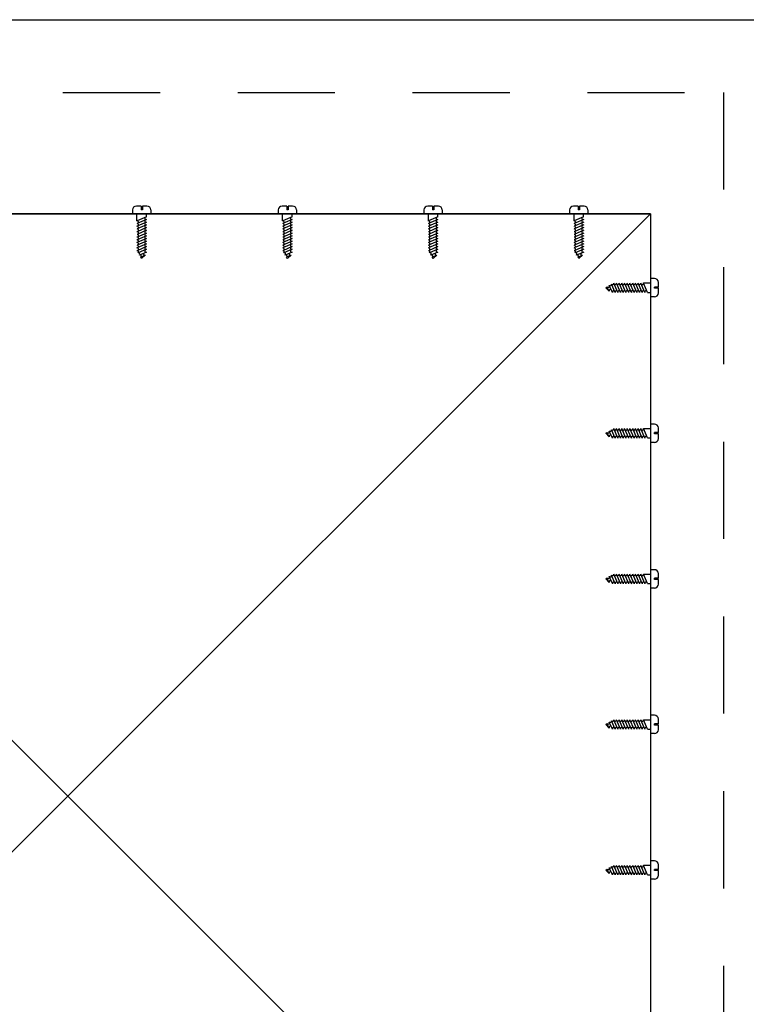
# Model space of a CAD drawing. Units: inches. Extents: x 0 to 669, y 0 to 71.
# Drawn here: x 103 to 104, y 18 to 20 of the extents above; entities that cross this region are included whole.
import ezdxf

# ---------------------------------------------------------------- set-up
doc = ezdxf.new("R2010")
doc.units = ezdxf.units.IN
doc.header["$LTSCALE"] = 0.5
doc.header["$MEASUREMENT"] = 0
doc.linetypes.add('HIDDEN', pattern=[0.375, 0.25, -0.125])
doc.layers.add('_Object', color=7, linetype='Continuous')

msp = doc.modelspace()

# ---------------------------------------------------------------- linework, layer by layer
at = {"layer": '_Object'}
for p, q in [((101.8109, 19.6505), (103.8109, 19.6505)), ((102.8942, 19.4055), (102.8942, 19.4005)), ((102.9052, 19.4105), (102.8992, 19.4105)), ((102.9052, 19.4105), (102.9052, 19.4055)), ((102.9069, 19.4055), (102.9052, 19.4055)), ((102.9069, 19.4105), (102.9069, 19.4055)), ((102.9128, 19.4105), (102.9069, 19.4105)), ((102.9178, 19.4055), (102.9178, 19.4005)), ((103.0817, 19.4055), (103.0817, 19.4005)), ((103.0927, 19.4105), (103.0867, 19.4105)), ((103.0927, 19.4105), (103.0927, 19.4055)), ((103.0944, 19.4055), (103.0927, 19.4055)), ((103.0944, 19.4105), (103.0944, 19.4055)), ((103.1003, 19.4105), (103.0944, 19.4105)), ((103.1053, 19.4055), (103.1053, 19.4005)), ((103.2692, 19.4055), (103.2692, 19.4005)), ((103.2802, 19.4105), (103.2742, 19.4105)), ((103.2802, 19.4105), (103.2802, 19.4055)), ((103.2819, 19.4055), (103.2802, 19.4055)), ((103.2819, 19.4105), (103.2819, 19.4055)), ((103.2878, 19.4105), (103.2819, 19.4105)), ((103.2928, 19.4055), (103.2928, 19.4005)), ((103.4567, 19.4055), (103.4567, 19.4005)), ((103.4677, 19.4105), (103.4617, 19.4105)), ((103.4677, 19.4105), (103.4677, 19.4055)), ((103.4694, 19.4055), (103.4677, 19.4055)), ((103.4694, 19.4105), (103.4694, 19.4055)), ((103.4753, 19.4105), (103.4694, 19.4105)), ((103.4803, 19.4055), (103.4803, 19.4005)), ((102.0609, 17.9005), (103.5609, 19.4005)), ((102.0609, 19.4005), (103.5609, 17.9005)), ((103.5609, 19.4005), (102.0609, 19.4005)), ((102.0609, 19.4005), (103.5609, 19.4005)), ((102.8999, 19.3914), (102.8999, 19.4005)), ((102.9121, 19.3967), (102.9, 19.3914)), ((102.9123, 19.3932), (102.9, 19.3879)), ((102.9123, 19.3897), (102.9, 19.3844)), ((102.9121, 19.3967), (102.9121, 19.4005)), ((103.0874, 19.3914), (103.0874, 19.4005)), ((103.0996, 19.3967), (103.0875, 19.3914)), ((103.0998, 19.3932), (103.0875, 19.3879)), ((103.0998, 19.3897), (103.0875, 19.3844)), ((103.0996, 19.3967), (103.0996, 19.4005)), ((103.2749, 19.3914), (103.2749, 19.4005)), ((103.2871, 19.3967), (103.275, 19.3914)), ((103.2873, 19.3932), (103.275, 19.3879)), ((103.2873, 19.3897), (103.275, 19.3844)), ((103.2871, 19.3967), (103.2871, 19.4005)), ((103.4624, 19.3914), (103.4624, 19.4005)), ((103.4746, 19.3967), (103.4625, 19.3914)), ((103.4748, 19.3932), (103.4625, 19.3879)), ((103.4748, 19.3897), (103.4625, 19.3844)), ((103.4746, 19.3967), (103.4746, 19.4005)), ((103.5609, 19.4005), (103.5609, 17.9005)), ((102.9123, 19.3863), (102.9, 19.381)), ((102.9123, 19.3828), (102.9, 19.3775)), ((102.9123, 19.3793), (102.9, 19.374)), ((103.0998, 19.3863), (103.0875, 19.381)), ((103.0998, 19.3828), (103.0875, 19.3775)), ((103.0998, 19.3793), (103.0875, 19.374)), ((103.2873, 19.3863), (103.275, 19.381)), ((103.2873, 19.3828), (103.275, 19.3775)), ((103.2873, 19.3793), (103.275, 19.374)), ((103.4748, 19.3863), (103.4625, 19.381)), ((103.4748, 19.3828), (103.4625, 19.3775)), ((103.4748, 19.3793), (103.4625, 19.374)), ((102.9123, 19.3758), (102.9, 19.3705)), ((102.9123, 19.3723), (102.9, 19.367)), ((102.9123, 19.3688), (102.9, 19.3635)), ((102.9123, 19.3653), (102.9, 19.36)), ((103.0998, 19.3758), (103.0875, 19.3705)), ((103.0998, 19.3723), (103.0875, 19.367)), ((103.0998, 19.3688), (103.0875, 19.3635)), ((103.0998, 19.3653), (103.0875, 19.36)), ((103.2873, 19.3758), (103.275, 19.3705)), ((103.2873, 19.3723), (103.275, 19.367)), ((103.2873, 19.3688), (103.275, 19.3635)), ((103.2873, 19.3653), (103.275, 19.36)), ((103.4748, 19.3758), (103.4625, 19.3705)), ((103.4748, 19.3723), (103.4625, 19.367)), ((103.4748, 19.3688), (103.4625, 19.3635)), ((103.4748, 19.3653), (103.4625, 19.36)), ((102.9123, 19.3618), (102.9, 19.3565)), ((102.9123, 19.3583), (102.9, 19.353)), ((102.9123, 19.3548), (102.9015, 19.3501)), ((102.9123, 19.3513), (102.9032, 19.3474)), ((103.0998, 19.3618), (103.0875, 19.3565)), ((103.0998, 19.3583), (103.0875, 19.353)), ((103.0998, 19.3548), (103.089, 19.3501)), ((103.0998, 19.3513), (103.0907, 19.3474)), ((103.2873, 19.3618), (103.275, 19.3565)), ((103.2873, 19.3583), (103.275, 19.353)), ((103.2873, 19.3548), (103.2765, 19.3501)), ((103.2873, 19.3513), (103.2782, 19.3474)), ((103.4748, 19.3618), (103.4625, 19.3565)), ((103.4748, 19.3583), (103.4625, 19.353)), ((103.4748, 19.3548), (103.464, 19.3501)), ((103.4748, 19.3513), (103.4657, 19.3474)), ((102.9015, 19.3501), (102.9015, 19.3502)), ((102.9032, 19.3474), (102.9032, 19.3475)), ((102.9102, 19.3469), (102.905, 19.3446)), ((102.906, 19.3429), (102.905, 19.3446)), ((102.9107, 19.3474), (102.906, 19.3429)), ((103.089, 19.3501), (103.089, 19.3502)), ((103.0907, 19.3474), (103.0907, 19.3475)), ((103.0977, 19.3469), (103.0925, 19.3446)), ((103.0935, 19.3429), (103.0925, 19.3446)), ((103.0982, 19.3474), (103.0935, 19.3429)), ((103.2765, 19.3501), (103.2765, 19.3502)), ((103.2782, 19.3474), (103.2782, 19.3475)), ((103.2852, 19.3469), (103.28, 19.3446)), ((103.281, 19.3429), (103.28, 19.3446)), ((103.2857, 19.3474), (103.281, 19.3429)), ((103.464, 19.3501), (103.464, 19.3502)), ((103.4657, 19.3474), (103.4657, 19.3475)), ((103.4727, 19.3469), (103.4675, 19.3446)), ((103.4685, 19.3429), (103.4675, 19.3446)), ((103.4732, 19.3474), (103.4685, 19.3429)), ((103.5659, 19.3172), (103.5609, 19.3172)), ((103.5033, 19.3054), (103.505, 19.3065)), ((103.5077, 19.3007), (103.5033, 19.3054)), ((103.5073, 19.3012), (103.505, 19.3065)), ((103.5078, 19.3082), (103.5079, 19.3083)), ((103.5117, 19.2992), (103.5078, 19.3082)), ((103.5105, 19.3099), (103.5106, 19.31)), ((103.5152, 19.2992), (103.5105, 19.3099)), ((103.5187, 19.2992), (103.5134, 19.3114)), ((103.5222, 19.2992), (103.5169, 19.3114)), ((103.5257, 19.2992), (103.5204, 19.3114)), ((103.5292, 19.2992), (103.5239, 19.3114)), ((103.5327, 19.2992), (103.5274, 19.3114)), ((103.5362, 19.2992), (103.5309, 19.3114)), ((103.5397, 19.2992), (103.5344, 19.3114)), ((103.5432, 19.2992), (103.5379, 19.3114)), ((103.5466, 19.2992), (103.5413, 19.3114)), ((103.5501, 19.2992), (103.5448, 19.3114)), ((103.5536, 19.2992), (103.5483, 19.3114)), ((103.5518, 19.3115), (103.5609, 19.3115)), ((103.5571, 19.2993), (103.5518, 19.3114)), ((103.5709, 19.3062), (103.5659, 19.3062)), ((103.5659, 19.3046), (103.5659, 19.3062)), ((103.5709, 19.3046), (103.5659, 19.3046)), ((103.5709, 19.3062), (103.5709, 19.3122)), ((103.5709, 19.2986), (103.5709, 19.3046)), ((103.5571, 19.2993), (103.5609, 19.2993)), ((103.5659, 19.2936), (103.5609, 19.2936)), ((103.5187, 19.1117), (103.5134, 19.1239)), ((103.5222, 19.1117), (103.5169, 19.1239)), ((103.5257, 19.1117), (103.5204, 19.1239)), ((103.5292, 19.1117), (103.5239, 19.1239)), ((103.5327, 19.1117), (103.5274, 19.1239)), ((103.5362, 19.1117), (103.5309, 19.1239)), ((103.5397, 19.1117), (103.5344, 19.1239)), ((103.5432, 19.1117), (103.5379, 19.1239)), ((103.5466, 19.1117), (103.5413, 19.1239)), ((103.5501, 19.1117), (103.5448, 19.1239)), ((103.5536, 19.1117), (103.5483, 19.1239)), ((103.5518, 19.124), (103.5609, 19.124)), ((103.5571, 19.1118), (103.5518, 19.1239)), ((103.5659, 19.1297), (103.5609, 19.1297)), ((103.5709, 19.1187), (103.5709, 19.1247)), ((103.5033, 19.1179), (103.505, 19.119)), ((103.5077, 19.1132), (103.5033, 19.1179)), ((103.5073, 19.1137), (103.505, 19.119)), ((103.5078, 19.1207), (103.5079, 19.1208)), ((103.5117, 19.1117), (103.5078, 19.1207)), ((103.5105, 19.1224), (103.5106, 19.1225)), ((103.5152, 19.1117), (103.5105, 19.1224)), ((103.5571, 19.1118), (103.5609, 19.1118)), ((103.5709, 19.1187), (103.5659, 19.1187)), ((103.5659, 19.1171), (103.5659, 19.1187)), ((103.5709, 19.1171), (103.5659, 19.1171)), ((103.5709, 19.1111), (103.5709, 19.1171)), ((103.5659, 19.1061), (103.5609, 19.1061)), ((103.5078, 18.9332), (103.5079, 18.9333)), ((103.5117, 18.9242), (103.5078, 18.9332)), ((103.5105, 18.9349), (103.5106, 18.935)), ((103.5152, 18.9242), (103.5105, 18.9349)), ((103.5187, 18.9242), (103.5134, 18.9364)), ((103.5222, 18.9242), (103.5169, 18.9364)), ((103.5257, 18.9242), (103.5204, 18.9364)), ((103.5292, 18.9242), (103.5239, 18.9364)), ((103.5327, 18.9242), (103.5274, 18.9364)), ((103.5362, 18.9242), (103.5309, 18.9364)), ((103.5397, 18.9242), (103.5344, 18.9364)), ((103.5432, 18.9242), (103.5379, 18.9364)), ((103.5466, 18.9242), (103.5413, 18.9364)), ((103.5501, 18.9242), (103.5448, 18.9364)), ((103.5536, 18.9242), (103.5483, 18.9364)), ((103.5518, 18.9365), (103.5609, 18.9365)), ((103.5571, 18.9243), (103.5518, 18.9364)), ((103.5659, 18.9422), (103.5609, 18.9422)), ((103.5709, 18.9312), (103.5709, 18.9372)), ((103.5033, 18.9304), (103.505, 18.9315)), ((103.5077, 18.9257), (103.5033, 18.9304)), ((103.5073, 18.9262), (103.505, 18.9315)), ((103.5571, 18.9243), (103.5609, 18.9243)), ((103.5709, 18.9312), (103.5659, 18.9312)), ((103.5659, 18.9296), (103.5659, 18.9312)), ((103.5709, 18.9296), (103.5659, 18.9296)), ((103.5709, 18.9236), (103.5709, 18.9296)), ((103.5659, 18.9186), (103.5609, 18.9186)), ((103.5033, 18.7429), (103.505, 18.744)), ((103.5077, 18.7382), (103.5033, 18.7429)), ((103.5073, 18.7387), (103.505, 18.744)), ((103.5078, 18.7457), (103.5079, 18.7458)), ((103.5117, 18.7367), (103.5078, 18.7457)), ((103.5105, 18.7474), (103.5106, 18.7475)), ((103.5152, 18.7367), (103.5105, 18.7474)), ((103.5187, 18.7367), (103.5134, 18.7489)), ((103.5222, 18.7367), (103.5169, 18.7489)), ((103.5257, 18.7367), (103.5204, 18.7489)), ((103.5292, 18.7367), (103.5239, 18.7489)), ((103.5327, 18.7367), (103.5274, 18.7489)), ((103.5362, 18.7367), (103.5309, 18.7489)), ((103.5397, 18.7367), (103.5344, 18.7489)), ((103.5432, 18.7367), (103.5379, 18.7489)), ((103.5466, 18.7367), (103.5413, 18.7489)), ((103.5501, 18.7367), (103.5448, 18.7489)), ((103.5536, 18.7367), (103.5483, 18.7489)), ((103.5518, 18.749), (103.5609, 18.749)), ((103.5571, 18.7368), (103.5518, 18.7489)), ((103.5659, 18.7547), (103.5609, 18.7547)), ((103.5709, 18.7437), (103.5659, 18.7437)), ((103.5659, 18.7421), (103.5659, 18.7437)), ((103.5709, 18.7437), (103.5709, 18.7497)), ((103.5571, 18.7368), (103.5609, 18.7368)), ((103.5659, 18.7311), (103.5609, 18.7311)), ((103.5709, 18.7421), (103.5659, 18.7421)), ((103.5709, 18.7361), (103.5709, 18.7421)), ((103.5659, 18.5672), (103.5609, 18.5672)), ((103.5033, 18.5554), (103.505, 18.5565)), ((103.5077, 18.5507), (103.5033, 18.5554)), ((103.5073, 18.5512), (103.505, 18.5565)), ((103.5078, 18.5582), (103.5079, 18.5583)), ((103.5117, 18.5492), (103.5078, 18.5582)), ((103.5105, 18.5599), (103.5106, 18.56)), ((103.5152, 18.5492), (103.5105, 18.5599)), ((103.5187, 18.5492), (103.5134, 18.5614)), ((103.5222, 18.5492), (103.5169, 18.5614)), ((103.5257, 18.5492), (103.5204, 18.5614)), ((103.5292, 18.5492), (103.5239, 18.5614)), ((103.5327, 18.5492), (103.5274, 18.5614)), ((103.5362, 18.5492), (103.5309, 18.5614)), ((103.5397, 18.5492), (103.5344, 18.5614)), ((103.5432, 18.5492), (103.5379, 18.5614)), ((103.5466, 18.5492), (103.5413, 18.5614)), ((103.5501, 18.5492), (103.5448, 18.5614)), ((103.5536, 18.5492), (103.5483, 18.5614)), ((103.5518, 18.5615), (103.5609, 18.5615)), ((103.5571, 18.5493), (103.5518, 18.5614)), ((103.5709, 18.5562), (103.5659, 18.5562)), ((103.5659, 18.5546), (103.5659, 18.5562)), ((103.5709, 18.5546), (103.5659, 18.5546)), ((103.5709, 18.5562), (103.5709, 18.5622)), ((103.5709, 18.5486), (103.5709, 18.5546)), ((103.5571, 18.5493), (103.5609, 18.5493)), ((103.5659, 18.5436), (103.5609, 18.5436))]:
    msp.add_line(p, q, dxfattribs=at)
at = {"layer": '_Object', "linetype": 'HIDDEN'}
for p, q in [((101.9047, 19.5568), (103.6547, 19.5568)), ((103.6547, 19.5568), (103.6547, 17.8068))]:
    msp.add_line(p, q, dxfattribs=at)
at = {"layer": '_Object'}
for centre, radius, start, end in [((102.8992, 19.4055), 0.005, 90, 180), ((102.9128, 19.4055), 0.005, 0, 90), ((103.0867, 19.4055), 0.005, 90, 180), ((103.1003, 19.4055), 0.005, 0, 90), ((103.2742, 19.4055), 0.005, 90, 180), ((103.2878, 19.4055), 0.005, 0, 90), ((103.4617, 19.4055), 0.005, 90, 180), ((103.4753, 19.4055), 0.005, 0, 90), ((102.9003, 19.3898), 0.00162, 296.7254, 104.5121), ((102.9116, 19.3947), 0.0016, 113.4512, 293.451), ((102.9116, 19.3912), 0.0016, 113.4512, 293.451), ((102.9116, 19.3877), 0.0016, 113.4513, 293.451), ((103.0878, 19.3898), 0.00162, 296.7254, 104.5121), ((103.0991, 19.3947), 0.0016, 113.4512, 293.451), ((103.0991, 19.3912), 0.0016, 113.4512, 293.451), ((103.0991, 19.3877), 0.0016, 113.4513, 293.451), ((103.2753, 19.3898), 0.00162, 296.7254, 104.5121), ((103.2866, 19.3947), 0.0016, 113.4512, 293.451), ((103.2866, 19.3912), 0.0016, 113.4512, 293.451), ((103.2866, 19.3877), 0.0016, 113.4513, 293.451), ((103.4628, 19.3898), 0.00162, 296.7254, 104.5121), ((103.4741, 19.3947), 0.0016, 113.4512, 293.451), ((103.4741, 19.3912), 0.0016, 113.4512, 293.451), ((103.4741, 19.3877), 0.0016, 113.4513, 293.451), ((102.9003, 19.3863), 0.00162, 296.7478, 100.7148), ((102.9003, 19.3829), 0.00162, 290.1746, 100.7205), ((102.9003, 19.3794), 0.00162, 296.7474, 100.7139), ((102.9003, 19.3759), 0.00162, 296.7278, 100.7205), ((102.9116, 19.3842), 0.0016, 113.4513, 293.451), ((102.9116, 19.3807), 0.0016, 113.4513, 293.451), ((102.9116, 19.3772), 0.0016, 113.4513, 293.451), ((103.0878, 19.3863), 0.00162, 296.7478, 100.7148), ((103.0878, 19.3829), 0.00162, 290.1746, 100.7205), ((103.0878, 19.3794), 0.00162, 296.7474, 100.7139), ((103.0878, 19.3759), 0.00162, 296.7278, 100.7205), ((103.0991, 19.3842), 0.0016, 113.4513, 293.451), ((103.0991, 19.3807), 0.0016, 113.4513, 293.451), ((103.0991, 19.3772), 0.0016, 113.4513, 293.451), ((103.2753, 19.3863), 0.00162, 296.7478, 100.7148), ((103.2753, 19.3829), 0.00162, 290.1746, 100.7205), ((103.2753, 19.3794), 0.00162, 296.7474, 100.7139), ((103.2753, 19.3759), 0.00162, 296.7278, 100.7205), ((103.2866, 19.3842), 0.0016, 113.4513, 293.451), ((103.2866, 19.3807), 0.0016, 113.4513, 293.451), ((103.2866, 19.3772), 0.0016, 113.4513, 293.451), ((103.4628, 19.3863), 0.00162, 296.7478, 100.7148), ((103.4628, 19.3829), 0.00162, 290.1746, 100.7205), ((103.4628, 19.3794), 0.00162, 296.7474, 100.7139), ((103.4628, 19.3759), 0.00162, 296.7278, 100.7205), ((103.4741, 19.3842), 0.0016, 113.4513, 293.451), ((103.4741, 19.3807), 0.0016, 113.4513, 293.451), ((103.4741, 19.3772), 0.0016, 113.4513, 293.451), ((102.9003, 19.3724), 0.00162, 296.7474, 100.7139), ((102.9003, 19.3689), 0.00162, 296.7278, 100.7215), ((102.9003, 19.3654), 0.00162, 296.7768, 100.7215), ((102.9116, 19.3737), 0.0016, 113.4513, 293.451), ((102.9116, 19.3702), 0.0016, 113.4513, 293.451), ((102.9116, 19.3667), 0.0016, 113.4513, 293.451), ((102.9116, 19.3633), 0.0016, 113.4513, 293.451), ((103.0878, 19.3724), 0.00162, 296.7474, 100.7139), ((103.0878, 19.3689), 0.00162, 296.7278, 100.7215), ((103.0878, 19.3654), 0.00162, 296.7768, 100.7215), ((103.0991, 19.3737), 0.0016, 113.4513, 293.451), ((103.0991, 19.3702), 0.0016, 113.4513, 293.451), ((103.0991, 19.3667), 0.0016, 113.4513, 293.451), ((103.0991, 19.3633), 0.0016, 113.4513, 293.451), ((103.2753, 19.3724), 0.00162, 296.7474, 100.7139), ((103.2753, 19.3689), 0.00162, 296.7278, 100.7215), ((103.2753, 19.3654), 0.00162, 296.7768, 100.7215), ((103.2866, 19.3737), 0.0016, 113.4513, 293.451), ((103.2866, 19.3702), 0.0016, 113.4513, 293.451), ((103.2866, 19.3667), 0.0016, 113.4513, 293.451), ((103.2866, 19.3633), 0.0016, 113.4513, 293.451), ((103.4628, 19.3724), 0.00162, 296.7474, 100.7139), ((103.4628, 19.3689), 0.00162, 296.7278, 100.7215), ((103.4628, 19.3654), 0.00162, 296.7768, 100.7215), ((103.4741, 19.3737), 0.0016, 113.4513, 293.451), ((103.4741, 19.3702), 0.0016, 113.4513, 293.451), ((103.4741, 19.3667), 0.0016, 113.4513, 293.451), ((103.4741, 19.3633), 0.0016, 113.4513, 293.451), ((102.9003, 19.3619), 0.00162, 296.7204, 100.7196), ((102.9003, 19.3584), 0.00162, 296.7478, 100.7139), ((102.9003, 19.3549), 0.00162, 296.7278, 100.7196), ((102.9003, 19.3514), 0.00162, 314.0815, 100.7215), ((102.9116, 19.3598), 0.0016, 113.4514, 293.451), ((102.9116, 19.3563), 0.0016, 113.4514, 293.451), ((102.9116, 19.3528), 0.0016, 113.4514, 293.451), ((103.0878, 19.3619), 0.00162, 296.7204, 100.7196), ((103.0878, 19.3584), 0.00162, 296.7478, 100.7139), ((103.0878, 19.3549), 0.00162, 296.7278, 100.7196), ((103.0878, 19.3514), 0.00162, 314.0815, 100.7215), ((103.0991, 19.3598), 0.0016, 113.4514, 293.451), ((103.0991, 19.3563), 0.0016, 113.4514, 293.451), ((103.0991, 19.3528), 0.0016, 113.4514, 293.451), ((103.2753, 19.3619), 0.00162, 296.7204, 100.7196), ((103.2753, 19.3584), 0.00162, 296.7478, 100.7139), ((103.2753, 19.3549), 0.00162, 296.7278, 100.7196), ((103.2753, 19.3514), 0.00162, 314.0815, 100.7215), ((103.2866, 19.3598), 0.0016, 113.4514, 293.451), ((103.2866, 19.3563), 0.0016, 113.4514, 293.451), ((103.2866, 19.3528), 0.0016, 113.4514, 293.451), ((103.4628, 19.3619), 0.00162, 296.7204, 100.7196), ((103.4628, 19.3584), 0.00162, 296.7478, 100.7139), ((103.4628, 19.3549), 0.00162, 296.7278, 100.7196), ((103.4628, 19.3514), 0.00162, 314.0815, 100.7215), ((103.4741, 19.3598), 0.0016, 113.4514, 293.451), ((103.4741, 19.3563), 0.0016, 113.4514, 293.451), ((103.4741, 19.3528), 0.0016, 113.4514, 293.451), ((102.902, 19.3486), 0.00162, 318.3265, 103.6572), ((102.9039, 19.3459), 0.00166, 310.5683, 113.4505), ((102.9101, 19.3488), 0.0016, 142.9584, 293.4512), ((103.0895, 19.3486), 0.00162, 318.3265, 103.6572), ((103.0914, 19.3459), 0.00166, 310.5683, 113.4505), ((103.0976, 19.3488), 0.0016, 142.9584, 293.4512), ((103.277, 19.3486), 0.00162, 318.3265, 103.6572), ((103.2789, 19.3459), 0.00166, 310.5683, 113.4505), ((103.2851, 19.3488), 0.0016, 142.9584, 293.4512), ((103.4645, 19.3486), 0.00162, 318.3265, 103.6572), ((103.4664, 19.3459), 0.00166, 310.5683, 113.4505), ((103.4726, 19.3488), 0.0016, 142.9584, 293.4512), ((103.5659, 19.3122), 0.005, 0, 90), ((103.5063, 19.3075), 0.00166, 220.5683, 23.4505), ((103.5092, 19.3014), 0.0016, 52.9584, 203.4512), ((103.509, 19.3095), 0.00162, 228.3265, 13.6572), ((103.5118, 19.3111), 0.00162, 224.0815, 10.7215), ((103.5132, 19.2998), 0.0016, 23.4514, 203.451), ((103.5153, 19.3111), 0.00162, 206.7278, 10.7196), ((103.5167, 19.2998), 0.0016, 23.4514, 203.451), ((103.5188, 19.3111), 0.00162, 206.7478, 10.7139), ((103.5202, 19.2998), 0.0016, 23.4514, 203.451), ((103.5223, 19.3111), 0.00162, 206.7204, 10.7196), ((103.5236, 19.2998), 0.0016, 23.4513, 203.451), ((103.5258, 19.3111), 0.00162, 206.7768, 10.7215), ((103.5271, 19.2998), 0.0016, 23.4513, 203.451), ((103.5293, 19.3111), 0.00162, 206.7278, 10.7215), ((103.5306, 19.2998), 0.0016, 23.4513, 203.451), ((103.5328, 19.3111), 0.00162, 206.7474, 10.7139), ((103.5341, 19.2998), 0.0016, 23.4513, 203.451), ((103.5363, 19.3111), 0.00162, 206.7278, 10.7205), ((103.5376, 19.2998), 0.0016, 23.4513, 203.451), ((103.5398, 19.3111), 0.00162, 206.7474, 10.7139), ((103.5411, 19.2998), 0.0016, 23.4513, 203.451), ((103.5432, 19.3111), 0.00162, 200.1746, 10.7205), ((103.5446, 19.2998), 0.0016, 23.4513, 203.451), ((103.5467, 19.3111), 0.00162, 206.7478, 10.7148), ((103.5481, 19.2998), 0.0016, 23.4513, 203.451), ((103.5502, 19.3111), 0.00162, 206.7254, 14.5121), ((103.5516, 19.2998), 0.0016, 23.4512, 203.451), ((103.5551, 19.2998), 0.0016, 23.4512, 203.451), ((103.5659, 19.2986), 0.005, 270, 0), ((103.5118, 19.1236), 0.00162, 224.0815, 10.7215), ((103.5153, 19.1236), 0.00162, 206.7278, 10.7196), ((103.5188, 19.1236), 0.00162, 206.7478, 10.7139), ((103.5223, 19.1236), 0.00162, 206.7204, 10.7196), ((103.5258, 19.1236), 0.00162, 206.7768, 10.7215), ((103.5293, 19.1236), 0.00162, 206.7278, 10.7215), ((103.5328, 19.1236), 0.00162, 206.7474, 10.7139), ((103.5363, 19.1236), 0.00162, 206.7278, 10.7205), ((103.5398, 19.1236), 0.00162, 206.7474, 10.7139), ((103.5432, 19.1236), 0.00162, 200.1746, 10.7205), ((103.5467, 19.1236), 0.00162, 206.7478, 10.7148), ((103.5502, 19.1236), 0.00162, 206.7254, 14.5121), ((103.5659, 19.1247), 0.005, 0, 90), ((103.5063, 19.12), 0.00166, 220.5683, 23.4505), ((103.5092, 19.1139), 0.0016, 52.9584, 203.4512), ((103.509, 19.122), 0.00162, 228.3265, 13.6572), ((103.5132, 19.1123), 0.0016, 23.4514, 203.451), ((103.5167, 19.1123), 0.0016, 23.4514, 203.451), ((103.5202, 19.1123), 0.0016, 23.4514, 203.451), ((103.5236, 19.1123), 0.0016, 23.4513, 203.451), ((103.5271, 19.1123), 0.0016, 23.4513, 203.451), ((103.5306, 19.1123), 0.0016, 23.4513, 203.451), ((103.5341, 19.1123), 0.0016, 23.4513, 203.451), ((103.5376, 19.1123), 0.0016, 23.4513, 203.451), ((103.5411, 19.1123), 0.0016, 23.4513, 203.451), ((103.5446, 19.1123), 0.0016, 23.4513, 203.451), ((103.5481, 19.1123), 0.0016, 23.4513, 203.451), ((103.5516, 19.1123), 0.0016, 23.4512, 203.451), ((103.5551, 19.1123), 0.0016, 23.4512, 203.451), ((103.5659, 19.1111), 0.005, 270, 0), ((103.5063, 18.9325), 0.00166, 220.5683, 23.4505), ((103.509, 18.9345), 0.00162, 228.3265, 13.6572), ((103.5118, 18.9361), 0.00162, 224.0815, 10.7215), ((103.5153, 18.9361), 0.00162, 206.7278, 10.7196), ((103.5188, 18.9361), 0.00162, 206.7478, 10.7139), ((103.5223, 18.9361), 0.00162, 206.7204, 10.7196), ((103.5258, 18.9361), 0.00162, 206.7768, 10.7215), ((103.5293, 18.9361), 0.00162, 206.7278, 10.7215), ((103.5328, 18.9361), 0.00162, 206.7474, 10.7139), ((103.5363, 18.9361), 0.00162, 206.7278, 10.7205), ((103.5398, 18.9361), 0.00162, 206.7474, 10.7139), ((103.5432, 18.9361), 0.00162, 200.1746, 10.7205), ((103.5467, 18.9361), 0.00162, 206.7478, 10.7148), ((103.5502, 18.9361), 0.00162, 206.7254, 14.5121), ((103.5659, 18.9372), 0.005, 0, 90), ((103.5092, 18.9264), 0.0016, 52.9584, 203.4512), ((103.5132, 18.9248), 0.0016, 23.4514, 203.451), ((103.5167, 18.9248), 0.0016, 23.4514, 203.451), ((103.5202, 18.9248), 0.0016, 23.4514, 203.451), ((103.5236, 18.9248), 0.0016, 23.4513, 203.451), ((103.5271, 18.9248), 0.0016, 23.4513, 203.451), ((103.5306, 18.9248), 0.0016, 23.4513, 203.451), ((103.5341, 18.9248), 0.0016, 23.4513, 203.451), ((103.5376, 18.9248), 0.0016, 23.4513, 203.451), ((103.5411, 18.9248), 0.0016, 23.4513, 203.451), ((103.5446, 18.9248), 0.0016, 23.4513, 203.451), ((103.5481, 18.9248), 0.0016, 23.4513, 203.451), ((103.5516, 18.9248), 0.0016, 23.4512, 203.451), ((103.5551, 18.9248), 0.0016, 23.4512, 203.451), ((103.5659, 18.9236), 0.005, 270, 0), ((103.5063, 18.745), 0.00166, 220.5683, 23.4505), ((103.509, 18.747), 0.00162, 228.3265, 13.6572), ((103.5118, 18.7486), 0.00162, 224.0815, 10.7215), ((103.5153, 18.7486), 0.00162, 206.7278, 10.7196), ((103.5188, 18.7486), 0.00162, 206.7478, 10.7139), ((103.5223, 18.7486), 0.00162, 206.7204, 10.7196), ((103.5258, 18.7486), 0.00162, 206.7768, 10.7215), ((103.5293, 18.7486), 0.00162, 206.7278, 10.7215), ((103.5328, 18.7486), 0.00162, 206.7474, 10.7139), ((103.5363, 18.7486), 0.00162, 206.7278, 10.7205), ((103.5398, 18.7486), 0.00162, 206.7474, 10.7139), ((103.5432, 18.7486), 0.00162, 200.1746, 10.7205), ((103.5467, 18.7486), 0.00162, 206.7478, 10.7148), ((103.5502, 18.7486), 0.00162, 206.7254, 14.5121), ((103.5659, 18.7497), 0.005, 0, 90), ((103.5092, 18.7389), 0.0016, 52.9584, 203.4512), ((103.5132, 18.7373), 0.0016, 23.4514, 203.451), ((103.5167, 18.7373), 0.0016, 23.4514, 203.451), ((103.5202, 18.7373), 0.0016, 23.4514, 203.451), ((103.5236, 18.7373), 0.0016, 23.4513, 203.451), ((103.5271, 18.7373), 0.0016, 23.4513, 203.451), ((103.5306, 18.7373), 0.0016, 23.4513, 203.451), ((103.5341, 18.7373), 0.0016, 23.4513, 203.451), ((103.5376, 18.7373), 0.0016, 23.4513, 203.451), ((103.5411, 18.7373), 0.0016, 23.4513, 203.451), ((103.5446, 18.7373), 0.0016, 23.4513, 203.451), ((103.5481, 18.7373), 0.0016, 23.4513, 203.451), ((103.5516, 18.7373), 0.0016, 23.4512, 203.451), ((103.5551, 18.7373), 0.0016, 23.4512, 203.451), ((103.5659, 18.7361), 0.005, 270, 0), ((103.5659, 18.5622), 0.005, 0, 90), ((103.5063, 18.5575), 0.00166, 220.5683, 23.4505), ((103.5092, 18.5514), 0.0016, 52.9584, 203.4512), ((103.509, 18.5595), 0.00162, 228.3265, 13.6572), ((103.5118, 18.5611), 0.00162, 224.0815, 10.7215), ((103.5153, 18.5611), 0.00162, 206.7278, 10.7196), ((103.5188, 18.5611), 0.00162, 206.7478, 10.7139), ((103.5223, 18.5611), 0.00162, 206.7204, 10.7196), ((103.5258, 18.5611), 0.00162, 206.7768, 10.7215), ((103.5293, 18.5611), 0.00162, 206.7278, 10.7215), ((103.5328, 18.5611), 0.00162, 206.7474, 10.7139), ((103.5363, 18.5611), 0.00162, 206.7278, 10.7205), ((103.5398, 18.5611), 0.00162, 206.7474, 10.7139), ((103.5432, 18.5611), 0.00162, 200.1746, 10.7205), ((103.5467, 18.5611), 0.00162, 206.7478, 10.7148), ((103.5502, 18.5611), 0.00162, 206.7254, 14.5121), ((103.5132, 18.5498), 0.0016, 23.4514, 203.451), ((103.5167, 18.5498), 0.0016, 23.4514, 203.451), ((103.5202, 18.5498), 0.0016, 23.4514, 203.451), ((103.5236, 18.5498), 0.0016, 23.4513, 203.451), ((103.5271, 18.5498), 0.0016, 23.4513, 203.451), ((103.5306, 18.5498), 0.0016, 23.4513, 203.451), ((103.5341, 18.5498), 0.0016, 23.4513, 203.451), ((103.5376, 18.5498), 0.0016, 23.4513, 203.451), ((103.5411, 18.5498), 0.0016, 23.4513, 203.451), ((103.5446, 18.5498), 0.0016, 23.4513, 203.451), ((103.5481, 18.5498), 0.0016, 23.4513, 203.451), ((103.5516, 18.5498), 0.0016, 23.4512, 203.451), ((103.5551, 18.5498), 0.0016, 23.4512, 203.451), ((103.5659, 18.5486), 0.005, 270, 0)]:
    msp.add_arc(centre, radius, start, end, dxfattribs=at)

doc.saveas('drawing.dxf')
